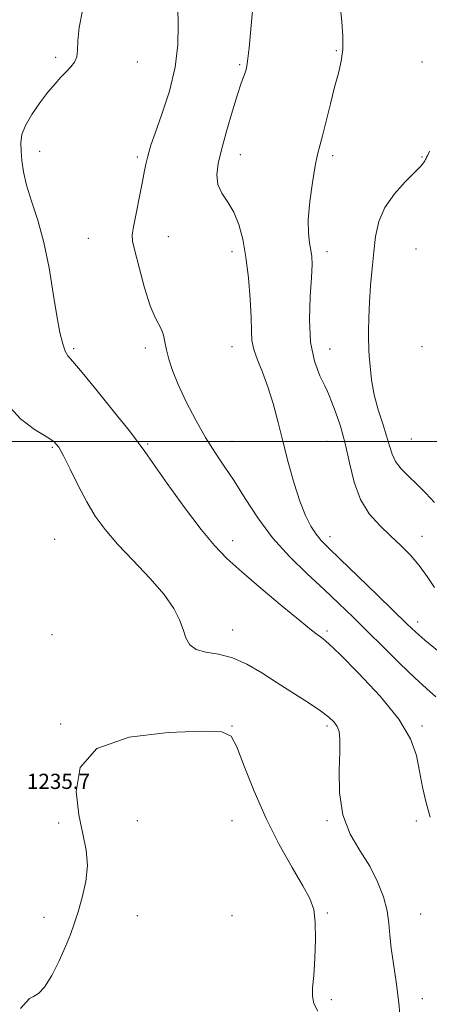
# Model space of a CAD drawing. Extents: x 2057300 to 2060200, y 334800 to 337700.
# Drawn here: x 2057738 to 2057954, y 335203 to 335722 of the extents above; entities that cross this region are included whole.
import ezdxf

# ---------------------------------------------------------------- set-up
doc = ezdxf.new("R2010")
doc.units = 0
doc.header["$MEASUREMENT"] = 0
for name, color, linetype, lineweight in [('32000', 7, 'Continuous', 0), ('DTM SPOT ELEVATION', 2, 'Continuous', 13), ('INDEX CONTOUR', 41, 'Continuous', 13), ('INTERMEDIATE CONTOUR', 44, 'Continuous', 0), ('SPOT ELEVATION', 7, 'Continuous', 0)]:
    doc.layers.add(name, color=color, linetype=linetype, lineweight=lineweight)
doc.styles.add('Style-ITALICS', font='ITALICS.shx')

msp = doc.modelspace()

# ---------------------------------------------------------------- linework, layer by layer
at = {"layer": '32000', "flags": 128}
msp.add_lwpolyline([(2057500, 335500), (2060000, 335500)], dxfattribs=at)
at = {"layer": 'DTM SPOT ELEVATION'}
for p in [(2057904.94, 335706.03, 1226.13), (2057756.93, 335702.6, 1232.27), (2057800, 335700, 1231.36), (2057854.01, 335698.68, 1228.17), (2057950, 335700, 1224.92), (2057748.6, 335652.95, 1231.46), (2057800, 335650, 1230.28), (2057854.24, 335651.11, 1227.42), (2057902.95, 335650.59, 1225.69), (2057950, 335650, 1224.16), (2057816.37, 335607.97, 1228.96), (2057816.44, 335607.9, 1228.96), (2057774.26, 335607.01, 1231.21), (2057850, 335600, 1228.46), (2057900, 335600, 1225.53), (2057946.84, 335601.5, 1222.62), (2057766.54, 335548.94, 1231.75), (2057804.22, 335549.22, 1230.4), (2057850, 335550, 1228.66), (2057901.44, 335548.79, 1225.13), (2057901.58, 335548.66, 1225.13), (2057950, 335550, 1222.45), (2057805.52, 335498.56, 1231.82), (2057850, 335500, 1229.21), (2057900, 335500, 1226.94), (2057944.39, 335501.31, 1222.94), (2057755.26, 335496.86, 1234.19), (2057756.5, 335448.42, 1235.17), (2057850.35, 335447.58, 1231.48), (2057901.49, 335449.76, 1227.46), (2057950, 335450, 1225.29), (2057947.79, 335404.83, 1227.46), (2057850.24, 335400.62, 1233.4), (2057900, 335400, 1231.73), (2057755.04, 335398.09, 1235.63), (2057759.57, 335351.06, 1235.82), (2057850, 335350, 1235.93), (2057900, 335350, 1234.32), (2057950, 335350, 1231.72), (2057758.51, 335298.72, 1235.53), (2057800, 335300, 1237.47), (2057850, 335300, 1236.91), (2057900, 335300, 1234.18), (2057947.03, 335299.88, 1232.32), (2057800, 335250, 1236.61), (2057850, 335250, 1237.88), (2057900.16, 335251.35, 1235.78), (2057949.41, 335250.83, 1233.13), (2057750.86, 335249.06, 1235.67), (2057902.33, 335205.6, 1235.59), (2057950.3, 335206.22, 1233.48)]:
    msp.add_point(p, dxfattribs=at)
at = {"layer": 'INDEX CONTOUR'}
msp.add_polyline3d([(2057957.395, 335365.375, 1230), (2057952.506, 335369.674, 1230), (2057946.277, 335375.395, 1230), (2057938.421, 335382.97, 1230), (2057929.715, 335391.564, 1230), (2057921.193, 335400.021, 1230), (2057913.574, 335407.513, 1230), (2057906.299, 335414.516, 1230), (2057898.492, 335421.83, 1230), (2057889.579, 335430.094, 1230), (2057880.186, 335439.291, 1230), (2057871.239, 335449.241, 1230), (2057863.47, 335459.666, 1230), (2057856.82, 335469.895, 1230), (2057851.033, 335479.162, 1230), (2057845.843, 335487.018, 1230), (2057840.934, 335494.289, 1230), (2057835.979, 335502.115, 1230), (2057830.803, 335511.256, 1230), (2057825.826, 335520.924, 1230), (2057821.619, 335529.944, 1230), (2057818.606, 335537.401, 1230), (2057816.626, 335543.406, 1230), (2057815.375, 335548.327, 1230), (2057814.538, 335552.484, 1230), (2057813.799, 335556, 1230), (2057812.833, 335558.947, 1230), (2057809.37, 335565.334, 1230), (2057806.843, 335571.543, 1230), (2057803.895, 335581.035, 1230), (2057800.997, 335591.651, 1230), (2057798.716, 335600.5, 1230), (2057797.497, 335605.637, 1230), (2057797.31, 335608.91, 1230), (2057798.007, 335613.113, 1230), (2057802.684, 335636.996, 1230), (2057803.852, 335642.865, 1230), (2057804.669, 335646.817, 1230), (2057805.312, 335649.663, 1230), (2057806.017, 335652.32, 1230), (2057807.24, 335656.135, 1230), (2057809.501, 335662.564, 1230), (2057813.033, 335672.52, 1230), (2057816.93, 335684.739, 1230), (2057820.001, 335697.418, 1230), (2057821.391, 335709.071, 1230), (2057821.598, 335719.49, 1230), (2057821.453, 335728.787, 1230)], dxfattribs=at)
at = {"layer": 'INTERMEDIATE CONTOUR'}
for points in [[(2057958.285, 335389.678, 1228), (2057951.614, 335395.232, 1228), (2057946.802, 335399.412, 1228), (2057942.302, 335403.632, 1228), (2057926.788, 335418.722, 1228), (2057916.24, 335428.946, 1228), (2057906.929, 335437.926, 1228), (2057900.727, 335443.886, 1228), (2057896.94, 335447.746, 1228), (2057894.231, 335451.1, 1228), (2057891.499, 335455.333, 1228), (2057888.597, 335460.993, 1228), (2057885.613, 335468.42, 1228), (2057882.63, 335477.753, 1228), (2057879.709, 335488.344, 1228), (2057876.899, 335499.346, 1228), (2057874.224, 335510.004, 1228), (2057871.58, 335519.933, 1228), (2057868.836, 335528.838, 1228), (2057865.958, 335536.498, 1228), (2057863.312, 335542.976, 1228), (2057861.367, 335548.409, 1228), (2057860.422, 335553.136, 1228), (2057860.121, 335558.319, 1228), (2057859.94, 335565.324, 1228), (2057859.446, 335575.008, 1228), (2057858.563, 335586.193, 1228), (2057857.303, 335597.192, 1228), (2057855.66, 335606.639, 1228), (2057853.554, 335614.456, 1228), (2057850.889, 335620.881, 1228), (2057847.71, 335626.204, 1228), (2057844.655, 335630.899, 1228), (2057842.504, 335635.49, 1228), (2057841.861, 335640.519, 1228), (2057842.619, 335646.604, 1228), (2057844.5, 335654.383, 1228), (2057847.174, 335664.077, 1228), (2057850.13, 335674.232, 1228), (2057852.809, 335682.976, 1228), (2057854.777, 335688.913, 1228), (2057856.098, 335692.529, 1228), (2057856.963, 335694.787, 1228), (2057857.566, 335696.816, 1228), (2057858.132, 335700.416, 1228), (2057858.893, 335707.556, 1228), (2057859.988, 335719.258, 1228), (2057861.187, 335732.759, 1228)], [(2057954.36, 335301.83, 1232), (2057952.16, 335309.353, 1232), (2057950.344, 335317.613, 1232), (2057948.774, 335326.056, 1232), (2057947.078, 335334.375, 1232), (2057943.948, 335343.24, 1232), (2057937.846, 335353.566, 1232), (2057927.993, 335365.722, 1232), (2057916.666, 335377.877, 1232), (2057906.9, 335387.656, 1232), (2057900.962, 335393.349, 1232), (2057898.033, 335395.921, 1232), (2057896.516, 335397.005, 1232), (2057894.868, 335398.15, 1232), (2057891.738, 335400.556, 1232), (2057885.821, 335405.341, 1232), (2057876.435, 335413.105, 1232), (2057865.377, 335422.386, 1232), (2057855.06, 335431.208, 1232), (2057847.196, 335438.276, 1232), (2057840.659, 335445.03, 1232), (2057833.617, 335453.587, 1232), (2057824.877, 335465.217, 1232), (2057815.801, 335477.777, 1232), (2057808.395, 335488.265, 1232), (2057803.907, 335494.732, 1232), (2057800.565, 335499.398, 1232), (2057795.847, 335505.532, 1232), (2057788.067, 335515.324, 1232), (2057778.916, 335526.656, 1232), (2057770.928, 335536.338, 1232), (2057765.998, 335542.066, 1232), (2057763.483, 335545.095, 1232), (2057762.095, 335547.571, 1232), (2057760.766, 335551.384, 1232), (2057759.273, 335557.397, 1232), (2057757.607, 335566.222, 1232), (2057755.735, 335578.068, 1232), (2057753.524, 335591.554, 1232), (2057750.817, 335604.906, 1232), (2057747.586, 335616.67, 1232), (2057744.319, 335626.685, 1232), (2057741.635, 335635.12, 1232), (2057739.986, 335642.157, 1232), (2057739.167, 335648.039, 1232), (2057738.809, 335653.024, 1232), (2057738.699, 335657.425, 1232), (2057739.249, 335661.774, 1232), (2057741.026, 335666.657, 1232), (2057744.36, 335672.427, 1232), (2057748.624, 335678.511, 1232), (2057752.953, 335684.107, 1232), (2057756.661, 335688.593, 1232), (2057759.773, 335692.103, 1232), (2057762.493, 335694.955, 1232), (2057764.944, 335697.471, 1232), (2057766.921, 335699.971, 1232), (2057768.138, 335702.784, 1232), (2057768.494, 335706.307, 1232), (2057768.629, 335711.235, 1232), (2057769.37, 335718.333, 1232), (2057771.4, 335728.055, 1232)], [(2057956.633, 335422.959, 1226), (2057952.718, 335428.818, 1226), (2057948.571, 335434.554, 1226), (2057943.996, 335439.935, 1226), (2057938.972, 335445.085, 1226), (2057933.523, 335450.22, 1226), (2057927.774, 335455.614, 1226), (2057922.27, 335461.785, 1226), (2057917.658, 335469.312, 1226), (2057914.364, 335478.514, 1226), (2057911.924, 335488.675, 1226), (2057909.649, 335498.819, 1226), (2057907.055, 335508.033, 1226), (2057904.466, 335515.665, 1226), (2057902.41, 335521.122, 1226), (2057901.194, 335524.21, 1226), (2057900.243, 335526.332, 1226), (2057898.762, 335529.285, 1226), (2057896.261, 335534.546, 1226), (2057893.46, 335542.288, 1226), (2057891.381, 335552.364, 1226), (2057890.755, 335564.305, 1226), (2057891.136, 335576.373, 1226), (2057891.785, 335586.509, 1226), (2057892.094, 335593.254, 1226), (2057891.984, 335597.533, 1226), (2057891.505, 335600.867, 1226), (2057890.775, 335604.649, 1226), (2057890.165, 335609.753, 1226), (2057890.114, 335616.919, 1226), (2057890.912, 335626.417, 1226), (2057892.262, 335636.598, 1226), (2057893.723, 335645.341, 1226), (2057894.975, 335651.239, 1226), (2057896.186, 335655.77, 1226), (2057897.651, 335661.123, 1226), (2057899.569, 335668.85, 1226), (2057901.773, 335677.946, 1226), (2057904.004, 335686.764, 1226), (2057906.006, 335694.087, 1226), (2057907.536, 335700.414, 1226), (2057908.355, 335706.672, 1226), (2057908.326, 335713.628, 1226), (2057907.729, 335721.384, 1226), (2057906.945, 335729.881, 1226)], [(2057956.652, 335467.804, 1224), (2057952.127, 335472.681, 1224), (2057947.391, 335477.37, 1224), (2057942.93, 335481.619, 1224), (2057939.082, 335485.54, 1224), (2057936.144, 335489.335, 1224), (2057934.255, 335493.241, 1224), (2057932.903, 335497.622, 1224), (2057931.418, 335502.883, 1224), (2057929.328, 335509.298, 1224), (2057926.97, 335516.63, 1224), (2057924.883, 335524.516, 1224), (2057923.481, 335532.492, 1224), (2057922.677, 335539.673, 1224), (2057922.261, 335545.071, 1224), (2057922.048, 335548.162, 1224), (2057921.954, 335550.264, 1224), (2057921.922, 335553.157, 1224), (2057921.922, 335558.214, 1224), (2057922.029, 335565.172, 1224), (2057922.343, 335573.361, 1224), (2057922.931, 335582.158, 1224), (2057923.715, 335591.126, 1224), (2057924.583, 335599.874, 1224), (2057925.566, 335608.102, 1224), (2057927.273, 335615.872, 1224), (2057930.457, 335623.336, 1224), (2057935.497, 335630.517, 1224), (2057941.268, 335636.922, 1224), (2057946.273, 335641.929, 1224), (2057949.376, 335645.12, 1224), (2057950.905, 335646.905, 1224), (2057951.551, 335647.901, 1224), (2057951.908, 335648.631, 1224), (2057952.178, 335649.248, 1224), (2057952.469, 335649.812, 1224), (2057952.939, 335650.636, 1224), (2057953.956, 335653.026, 1224)], [(2057938.901, 335191.96, 1234), (2057937.824, 335204.026, 1234), (2057936.416, 335214.973, 1234), (2057934.947, 335224.547, 1234), (2057933.793, 335232.734, 1234), (2057933.168, 335239.657, 1234), (2057932.652, 335245.986, 1234), (2057931.666, 335252.526, 1234), (2057929.718, 335259.881, 1234), (2057926.673, 335267.852, 1234), (2057922.48, 335276.042, 1234), (2057917.308, 335284.239, 1234), (2057912.179, 335292.992, 1234), (2057908.334, 335303.042, 1234), (2057906.636, 335314.68, 1234), (2057906.459, 335326.419, 1234), (2057906.801, 335336.319, 1234), (2057906.824, 335342.965, 1234), (2057906.348, 335347.026, 1234), (2057905.357, 335349.693, 1234), (2057903.738, 335352.034, 1234), (2057900.991, 335354.632, 1234), (2057896.521, 335357.948, 1234), (2057889.988, 335362.295, 1234), (2057873.681, 335372.783, 1234), (2057865.59, 335378.034, 1234), (2057857.825, 335382.609, 1234), (2057850.245, 335385.962, 1234), (2057842.846, 335387.808, 1234), (2057836.189, 335388.916, 1234), (2057830.975, 335390.314, 1234), (2057827.65, 335392.821, 1234), (2057825.639, 335396.404, 1234), (2057824.121, 335400.819, 1234), (2057822.261, 335405.917, 1234), (2057819.213, 335411.941, 1234), (2057814.123, 335419.231, 1234), (2057806.563, 335427.897, 1234), (2057797.798, 335437.13, 1234), (2057789.519, 335445.895, 1234), (2057783.001, 335453.492, 1234), (2057777.87, 335460.578, 1234), (2057773.338, 335468.146, 1234), (2057768.829, 335476.775, 1234), (2057764.608, 335485.383, 1234), (2057761.153, 335492.472, 1234), (2057758.641, 335497.025, 1234), (2057756.055, 335499.95, 1234), (2057752.079, 335502.63, 1234), (2057745.86, 335506.332, 1234), (2057738.422, 335511.831, 1234), (2057731.246, 335519.781, 1234)], [(2057895.243, 335199.512, 1236), (2057893.138, 335203.668, 1236), (2057892.301, 335207.406, 1236), (2057892.399, 335211.877, 1236), (2057892.964, 335218.3, 1236), (2057893.57, 335227.337, 1236), (2057893.938, 335237.446, 1236), (2057893.829, 335246.534, 1236), (2057892.964, 335253.21, 1236), (2057890.909, 335258.904, 1236), (2057887.192, 335265.749, 1236), (2057881.58, 335275.386, 1236), (2057874.806, 335287.48, 1236), (2057867.844, 335301.208, 1236), (2057861.549, 335315.556, 1236), (2057856.31, 335328.768, 1236), (2057852.399, 335338.907, 1236), (2057849.45, 335344.611, 1236), (2057844.55, 335346.841, 1236), (2057834.148, 335347.138, 1236), (2057816.334, 335346.534, 1236), (2057795.755, 335344.03, 1236), (2057778.702, 335338.119, 1236), (2057769.891, 335327.973, 1236), (2057767.749, 335315.476, 1236), (2057769.132, 335303.188, 1236), (2057771.297, 335293.05, 1236), (2057773.106, 335284.516, 1236), (2057773.823, 335276.414, 1236), (2057772.96, 335267.907, 1236), (2057771.029, 335259.463, 1236), (2057768.79, 335251.881, 1236), (2057766.795, 335245.64, 1236), (2057764.76, 335239.932, 1236), (2057762.194, 335233.63, 1236), (2057758.779, 335226.069, 1236), (2057754.904, 335218.42, 1236), (2057751.127, 335212.317, 1236), (2057747.91, 335208.897, 1236), (2057745.296, 335207.301, 1236), (2057743.227, 335206.178, 1236), (2057741.389, 335204.309, 1236), (2057738.448, 335201.011, 1236)]]:
    msp.add_polyline3d(points, dxfattribs=at)

# ---------------------------------------------------------------- texts
at = {"layer": 'SPOT ELEVATION', "style": 'Style-ITALICS'}
msp.add_text('1235.7', height=8, dxfattribs=at).set_placement((2057741.831, 335316.746, 1235.666))

doc.saveas('drawing.dxf')
